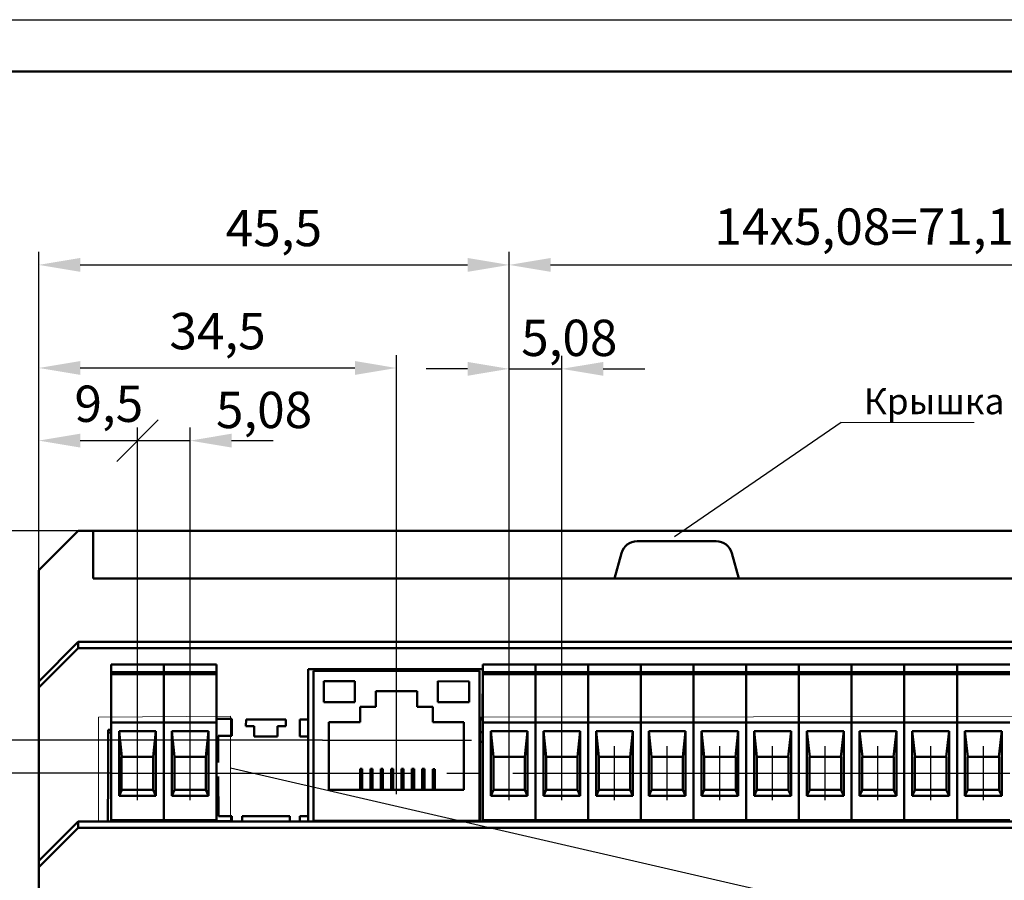
# Model space of a CAD drawing. Units: millimetres. Extents: x -174 to 659, y 0 to 420.
# Drawn here: x -82 to 13, y 337 to 420 of the extents above; entities that cross this region are included whole.
import ezdxf
from ezdxf.lldxf.tags import DXFTag

# ---------------------------------------------------------------- set-up
doc = ezdxf.new("R2010")
doc.units = ezdxf.units.MM
doc.linetypes.add('осевая2', pattern=[28.575, 19.05, -3.175, 3.175, -3.175])
doc.layers.get('0').update_dxf_attribs({"color": 47})
doc.layers.add('axis', color=1, linetype='осевая2')
doc.layers.add('ФОРМАТ', color=7, linetype='Continuous')
for name, color, linetype, lineweight in [('help', 4, 'New Line1', 15), ('main', 5, 'Continuous', 50), ('РАЗМЕРЫ', 7, 'Continuous', 25)]:
    doc.layers.add(name, color=color, linetype=linetype, lineweight=lineweight)
doc.styles.add('GOST', font='GOST.shx', dxfattribs={"width": 0.8, "oblique": 15})
tags = doc.linetypes.add('New Line1', pattern=[0.8, 0.5, -0.3]).pattern_tags.tags
tags[6:7] = [DXFTag(74, 4), DXFTag(75, 0), DXFTag(340, '0'), DXFTag(46, 1.0), DXFTag(50, 0.0), DXFTag(44, 0.0), DXFTag(45, 0.0)]
tags[4:5] = [DXFTag(74, 4), DXFTag(75, 0), DXFTag(340, '0'), DXFTag(46, 1.0), DXFTag(50, 0.0), DXFTag(44, 0.0), DXFTag(45, 0.0)]
doc.dimstyles.new('GOST', dxfattribs={"dimscale": 0, "dimtxt": 3.5, "dimasz": 4, "dimexe": 1.25, "dimexo": 0, "dimgap": 1, "dimtad": 1, "dimrnd": 0.5, "dimtxsty": 'GOST', "dimcen": 1, "dimclrd": 256, "dimclre": 256, "dimadec": 0, "dimazin": 2, "dimtfac": 1, "dimtdec": 4, "dimtmove": 0, "dimatfit": 1, "dimfxl": 1, "dimtolj": 1, "dimtzin": 0, "dimlwd": -1, "dimarcsym": 0})

# ---------------------------------------------------------------- blocks, each defined once
blk = doc.blocks.new('*D317')
at = {"layer": 'Defpoints', "color": 0}
for p in [(-115.6, 370.736), (38.854, 370.736), (42.654, 312.736)]:
    blk.add_point(p, dxfattribs=at)
at = {"layer": 'РАЗМЕРЫ', "lineweight": -2}
for p, q in [((38.854, 370.736), (-116.85, 370.736)), ((42.654, 312.736), (-116.85, 312.736))]:
    blk.add_line(p, q, dxfattribs=at)
at = {"layer": 'РАЗМЕРЫ'}
blk.add_line((-115.6, 316.736), (-115.6, 366.736), dxfattribs=at)
for points in [[(-114.933, 366.736), (-116.266, 366.736), (-115.6, 370.736)], [(-116.266, 316.736), (-114.933, 316.736), (-115.6, 312.736)]]:
    blk.add_solid(points, dxfattribs=at)
at = {"layer": 'РАЗМЕРЫ', "color": 0, "ltscale": 0.4, "insert": (-118.422, 341.736), "char_height": 3.5, "attachment_point": 5, "rotation": 90, "style": 'GOST'}
blk.add_mtext('58', dxfattribs=at)
blk = doc.blocks.new('*D319')
at = {"layer": 'Defpoints', "color": 0}
for p in [(-73.37, 347.376), (-95.261, 312.736), (-80.346, 312.736)]:
    blk.add_point(p, dxfattribs=at)
at = {"layer": 'РАЗМЕРЫ', "lineweight": -2}
for p, q in [((-73.37, 347.376), (-96.511, 347.376)), ((-80.346, 312.736), (-96.511, 312.736))]:
    blk.add_line(p, q, dxfattribs=at)
at = {"layer": 'РАЗМЕРЫ'}
blk.add_line((-95.261, 343.376), (-95.261, 316.736), dxfattribs=at)
for points in [[(-94.595, 343.376), (-95.928, 343.376), (-95.261, 347.376)], [(-95.928, 316.736), (-94.595, 316.736), (-95.261, 312.736)]]:
    blk.add_solid(points, dxfattribs=at)
at = {"layer": 'РАЗМЕРЫ', "color": 0, "ltscale": 0.4, "insert": (-98.361, 330.056), "char_height": 3.5, "attachment_point": 5, "rotation": 90, "style": 'GOST'}
blk.add_mtext('34,5', dxfattribs=at)
blk = doc.blocks.new('*D320')
at = {"layer": 'Defpoints', "color": 0}
for p in [(-52.98, 350.568), (-104.253, 312.736), (-80.346, 312.736)]:
    blk.add_point(p, dxfattribs=at)
at = {"layer": 'РАЗМЕРЫ', "lineweight": -2}
for p, q in [((-52.98, 350.568), (-105.503, 350.568)), ((-80.346, 312.736), (-105.503, 312.736))]:
    blk.add_line(p, q, dxfattribs=at)
at = {"layer": 'РАЗМЕРЫ'}
blk.add_line((-104.253, 346.568), (-104.253, 316.736), dxfattribs=at)
for points in [[(-103.586, 346.568), (-104.92, 346.568), (-104.253, 350.568)], [(-104.92, 316.736), (-103.586, 316.736), (-104.253, 312.736)]]:
    blk.add_solid(points, dxfattribs=at)
at = {"layer": 'РАЗМЕРЫ', "color": 0, "ltscale": 0.4, "insert": (-107.076, 331.652), "char_height": 3.5, "attachment_point": 5, "rotation": 90, "style": 'GOST'}
blk.add_mtext('38', dxfattribs=at)
blk = doc.blocks.new('_Oblique')
at = {"color": 0, "linetype": 'ByBlock', "lineweight": -2}
blk.add_line((-0.5, -0.5), (0.5, 0.5), dxfattribs=at)
blk = doc.blocks.new('*D321')
at = {"layer": 'Defpoints', "color": 0}
for p in [(-70.83, 379.435), (-80.346, 366.936), (-70.83, 349.976)]:
    blk.add_point(p, dxfattribs=at)
at = {"layer": 'РАЗМЕРЫ', "lineweight": -2}
for p, q in [((-80.346, 366.936), (-80.346, 380.685)), ((-70.83, 349.976), (-70.83, 380.685))]:
    blk.add_line(p, q, dxfattribs=at)
at = {"layer": 'РАЗМЕРЫ'}
blk.add_line((-76.346, 379.435), (-70.83, 379.435), dxfattribs=at)
blk.add_solid([(-76.346, 380.102), (-76.346, 378.769), (-80.346, 379.435)], dxfattribs=at)
at = {"layer": 'РАЗМЕРЫ', "xscale": 4, "yscale": 4, "zscale": 4}
blk.add_blockref('_Oblique', (-70.83, 379.435), dxfattribs=at)
at = {"layer": 'РАЗМЕРЫ', "color": 0, "ltscale": 0.4, "insert": (-73.588, 382.535), "char_height": 3.5, "attachment_point": 5, "style": 'GOST'}
blk.add_mtext('9,5', dxfattribs=at)
blk = doc.blocks.new('*D322')
at = {"layer": 'Defpoints', "color": 0}
for p in [(-45.865, 386.435), (-80.346, 366.936), (-45.865, 355.786)]:
    blk.add_point(p, dxfattribs=at)
at = {"layer": 'РАЗМЕРЫ', "lineweight": -2}
for p, q in [((-80.346, 366.936), (-80.346, 387.685)), ((-45.865, 355.786), (-45.865, 387.685))]:
    blk.add_line(p, q, dxfattribs=at)
at = {"layer": 'РАЗМЕРЫ'}
blk.add_line((-76.346, 386.435), (-49.865, 386.435), dxfattribs=at)
for points in [[(-76.346, 387.102), (-76.346, 385.769), (-80.346, 386.435)], [(-49.865, 385.769), (-49.865, 387.102), (-45.865, 386.435)]]:
    blk.add_solid(points, dxfattribs=at)
at = {"layer": 'РАЗМЕРЫ', "color": 0, "ltscale": 0.4, "insert": (-63.106, 389.535), "char_height": 3.5, "attachment_point": 5, "style": 'GOST'}
blk.add_mtext('34,5', dxfattribs=at)
blk = doc.blocks.new('*D323')
at = {"layer": 'Defpoints', "color": 0}
for p in [(-65.75, 379.435), (-70.83, 349.976), (-65.75, 349.976)]:
    blk.add_point(p, dxfattribs=at)
at = {"layer": 'РАЗМЕРЫ', "lineweight": -2}
for p, q in [((-70.83, 349.976), (-70.83, 380.685)), ((-65.75, 349.976), (-65.75, 380.685))]:
    blk.add_line(p, q, dxfattribs=at)
at = {"layer": 'РАЗМЕРЫ'}
for p, q in [((-70.83, 379.435), (-65.75, 379.435)), ((-61.75, 379.435), (-57.75, 379.435))]:
    blk.add_line(p, q, dxfattribs=at)
blk.add_solid([(-61.75, 380.102), (-61.75, 378.769), (-65.75, 379.435)], dxfattribs=at)
at = {"layer": 'РАЗМЕРЫ', "xscale": 4, "yscale": 4, "zscale": 4}
blk.add_blockref('_Oblique', (-70.83, 379.435), dxfattribs=at)
at = {"layer": 'РАЗМЕРЫ', "color": 0, "ltscale": 0.4, "insert": (-58.622, 382.393), "char_height": 3.5, "attachment_point": 5, "style": 'GOST'}
blk.add_mtext('\\A1;5,08', dxfattribs=at)
blk = doc.blocks.new('*D324')
at = {"layer": 'Defpoints', "color": 0}
for p in [(-34.994, 396.368), (-80.346, 366.936), (-34.994, 349.976)]:
    blk.add_point(p, dxfattribs=at)
at = {"layer": 'РАЗМЕРЫ', "lineweight": -2}
for p, q in [((-80.346, 366.936), (-80.346, 397.618)), ((-34.994, 349.976), (-34.994, 397.618))]:
    blk.add_line(p, q, dxfattribs=at)
at = {"layer": 'РАЗМЕРЫ'}
blk.add_line((-76.346, 396.368), (-38.994, 396.368), dxfattribs=at)
for points in [[(-76.346, 397.035), (-76.346, 395.701), (-80.346, 396.368)], [(-38.994, 395.701), (-38.994, 397.035), (-34.994, 396.368)]]:
    blk.add_solid(points, dxfattribs=at)
at = {"layer": 'РАЗМЕРЫ', "color": 0, "ltscale": 0.4, "insert": (-57.67, 399.468), "char_height": 3.5, "attachment_point": 5, "style": 'GOST'}
blk.add_mtext('45,5', dxfattribs=at)
blk = doc.blocks.new('*D325')
at = {"layer": 'Defpoints', "color": 0}
for p in [(36.126, 396.368), (-34.994, 349.976), (36.126, 349.976)]:
    blk.add_point(p, dxfattribs=at)
at = {"layer": 'РАЗМЕРЫ', "lineweight": -2}
for p, q in [((-34.994, 349.976), (-34.994, 397.618)), ((36.126, 349.976), (36.126, 397.618))]:
    blk.add_line(p, q, dxfattribs=at)
at = {"layer": 'РАЗМЕРЫ'}
blk.add_line((-30.994, 396.368), (32.126, 396.368), dxfattribs=at)
for points in [[(-30.994, 397.035), (-30.994, 395.701), (-34.994, 396.368)], [(32.126, 395.701), (32.126, 397.035), (36.126, 396.368)]]:
    blk.add_solid(points, dxfattribs=at)
at = {"layer": 'РАЗМЕРЫ', "color": 0, "ltscale": 0.4, "insert": (0.566, 399.604), "char_height": 3.5, "attachment_point": 5, "style": 'GOST'}
blk.add_mtext('14х5,08=71,12', dxfattribs=at)
blk = doc.blocks.new('*D326')
at = {"layer": 'Defpoints', "color": 0}
for p in [(-29.914, 386.353), (-34.994, 349.976), (-29.914, 349.976)]:
    blk.add_point(p, dxfattribs=at)
at = {"layer": 'РАЗМЕРЫ', "lineweight": -2}
for p, q in [((-34.994, 349.976), (-34.994, 387.603)), ((-29.914, 349.976), (-29.914, 387.603))]:
    blk.add_line(p, q, dxfattribs=at)
at = {"layer": 'РАЗМЕРЫ'}
for p, q in [((-38.994, 386.353), (-42.994, 386.353)), ((-34.994, 386.353), (-29.914, 386.353)), ((-25.914, 386.353), (-21.914, 386.353))]:
    blk.add_line(p, q, dxfattribs=at)
for points in [[(-38.994, 385.686), (-38.994, 387.019), (-34.994, 386.353)], [(-25.914, 387.019), (-25.914, 385.686), (-29.914, 386.353)]]:
    blk.add_solid(points, dxfattribs=at)
at = {"layer": 'РАЗМЕРЫ', "color": 0, "ltscale": 0.4, "insert": (-29.194, 389.337), "char_height": 3.5, "attachment_point": 5, "style": 'GOST'}
blk.add_mtext('\\A1;5,08', dxfattribs=at)

msp = doc.modelspace()

# ---------------------------------------------------------------- linework, layer by layer
at = {"layer": 'axis', "ltscale": 5}
for p, q in [((-45.865, 345.35), (-45.865, 355.786)), ((-70.83, 344.776), (-70.83, 349.976)), ((-65.75, 344.776), (-65.75, 349.976)), ((-34.994, 344.776), (-34.994, 349.976)), ((-29.914, 344.776), (-29.914, 349.976)), ((-24.834, 344.776), (-24.834, 349.976)), ((-19.754, 344.776), (-19.754, 349.976)), ((-14.674, 344.776), (-14.674, 349.976)), ((-9.594, 344.776), (-9.594, 349.976)), ((-4.514, 344.776), (-4.514, 349.976)), ((0.566, 344.776), (0.566, 349.976)), ((5.646, 344.776), (5.646, 349.976)), ((10.726, 344.776), (10.726, 349.976))]:
    msp.add_line(p, q, dxfattribs=at)
at = {"layer": 'axis'}
for p, q in [((-52.98, 350.568), (-38.609, 350.568)), ((-73.37, 347.376), (-68.29, 347.376)), ((-68.29, 347.376), (-63.21, 347.376)), ((-63.21, 347.376), (-32.454, 347.376)), ((-32.454, 347.376), (-27.374, 347.376)), ((-27.374, 347.376), (-22.294, 347.376)), ((-22.294, 347.376), (-17.214, 347.376)), ((-17.214, 347.376), (-12.134, 347.376)), ((-12.134, 347.376), (-7.054, 347.376)), ((-7.054, 347.376), (-1.974, 347.376)), ((-1.974, 347.376), (3.106, 347.376)), ((3.106, 347.376), (8.186, 347.376)), ((8.186, 347.376), (13.266, 347.376))]:
    msp.add_line(p, q, dxfattribs=at)
at = {"layer": 'help', "linetype": 'ByBlock', "lineweight": 25}
msp.add_line((-2.972, 381.17), (-19.059, 370.172), dxfattribs=at)
at = {"layer": 'help', "linetype": 'ByBlock', "ltscale": 2}
msp.add_line((-2.972, 381.17), (9.844, 381.17), dxfattribs=at)
at = {"layer": 'help', "linetype": 'New Line1', "ltscale": 5}
for p, q in [((-61.861, 352.876), (-74.57, 352.776)), ((-74.57, 342.776), (-74.57, 352.776)), ((-61.861, 342.876), (-61.861, 352.876)), ((39.926, 352.876), (-37.716, 352.776)), ((-37.716, 342.776), (-37.716, 352.776)), ((-61.861, 342.876), (-74.57, 342.776)), ((-37.716, 342.776), (39.926, 342.876))]:
    msp.add_line(p, q, dxfattribs=at)
at = {"layer": 'help', "linetype": 'ByBlock', "lineweight": 25, "ltscale": 2}
msp.add_line((68.105, 317.948), (-61.861, 347.876), dxfattribs=at)
at = {"layer": 'main'}
for p, q in [((-76.546, 370.736), (-80.346, 366.936)), ((-75.096, 370.736), (-76.546, 370.736)), ((-75.096, 370.736), (-75.096, 366.136)), ((-75.096, 370.736), (37.404, 370.736)), ((-15.026, 369.736), (-22.666, 369.736)), ((-24.162, 368.598), (-24.846, 366.136)), ((-12.846, 366.136), (-13.53, 368.598)), ((-80.346, 356.231), (-80.346, 366.936)), ((-75.096, 366.136), (37.404, 366.136)), ((-75.096, 366.136), (-24.846, 366.136)), ((-12.846, 366.136), (37.404, 366.136)), ((-80.346, 356.231), (-76.546, 360.036)), ((-76.546, 360.036), (-76.546, 359.436)), ((38.854, 360.036), (-76.546, 360.036)), ((-76.546, 359.436), (-80.346, 355.631)), ((38.854, 359.436), (-76.546, 359.436)), ((-68.29, 357.876), (-73.37, 357.876)), ((-73.37, 357.876), (-73.37, 357.685)), ((-68.29, 357.876), (-68.29, 357.685)), ((-63.21, 357.876), (-68.29, 357.876)), ((-63.21, 357.876), (-63.21, 357.126)), ((-32.454, 357.876), (-37.534, 357.876)), ((-37.534, 357.876), (-37.534, 357.685)), ((-32.454, 357.876), (-32.454, 357.685)), ((-27.374, 357.876), (-32.454, 357.876)), ((-22.294, 357.876), (-27.374, 357.876)), ((-27.374, 357.876), (-27.374, 357.685)), ((-22.294, 357.876), (-22.294, 357.685)), ((-17.214, 357.876), (-22.294, 357.876)), ((-12.134, 357.876), (-17.214, 357.876)), ((-17.214, 357.876), (-17.214, 357.685)), ((-7.054, 357.876), (-12.134, 357.876)), ((-12.134, 357.876), (-12.134, 357.685)), ((-7.054, 357.876), (-7.054, 357.685)), ((-1.974, 357.876), (-7.054, 357.876)), ((3.106, 357.876), (-1.974, 357.876)), ((-1.974, 357.876), (-1.974, 357.685)), ((8.186, 357.876), (3.106, 357.876)), ((3.106, 357.876), (3.106, 357.685)), ((8.186, 357.876), (8.186, 357.685)), ((13.266, 357.876), (8.186, 357.876)), ((-73.37, 357.685), (-73.37, 357.126)), ((-68.29, 357.126), (-73.37, 357.126)), ((-73.37, 357.126), (-73.37, 356.929)), ((-68.29, 356.929), (-73.37, 356.929)), ((-73.37, 356.929), (-73.37, 352.276)), ((-68.29, 357.685), (-68.29, 357.126)), ((-68.29, 357.126), (-68.29, 356.929)), ((-63.21, 357.126), (-68.29, 357.126)), ((-68.29, 356.929), (-68.29, 352.276)), ((-63.21, 356.929), (-68.29, 356.929)), ((-63.21, 357.126), (-63.21, 356.929)), ((-63.21, 356.929), (-63.21, 352.276)), ((-54.361, 352.736), (-54.358, 357.398)), ((-54.358, 357.398), (-37.534, 357.398)), ((-54.355, 357.398), (-54.355, 352.736)), ((-53.859, 357.248), (-53.867, 342.798)), ((-37.859, 357.239), (-53.859, 357.248)), ((-37.867, 342.789), (-37.859, 357.239)), ((-37.547, 352.736), (-37.534, 357.398)), ((-37.534, 357.685), (-37.534, 357.126)), ((-32.454, 357.126), (-37.534, 357.126)), ((-37.534, 357.126), (-37.534, 356.929)), ((-32.454, 356.929), (-37.534, 356.929)), ((-37.534, 356.929), (-37.534, 352.276)), ((-32.454, 357.685), (-32.454, 357.126)), ((-32.454, 357.126), (-32.454, 356.929)), ((-27.374, 357.126), (-32.454, 357.126)), ((-32.454, 356.929), (-32.454, 352.276)), ((-27.374, 356.929), (-32.454, 356.929)), ((-27.374, 357.685), (-27.374, 357.126)), ((-22.294, 357.126), (-27.374, 357.126)), ((-27.374, 357.126), (-27.374, 356.929)), ((-22.294, 356.929), (-27.374, 356.929)), ((-27.374, 356.929), (-27.374, 352.276)), ((-22.294, 357.685), (-22.294, 357.126)), ((-22.294, 357.126), (-22.294, 356.929)), ((-17.214, 357.126), (-22.294, 357.126)), ((-22.294, 356.929), (-22.294, 352.276)), ((-17.214, 356.929), (-22.294, 356.929)), ((-17.214, 357.685), (-17.214, 357.126)), ((-12.134, 357.126), (-17.214, 357.126)), ((-17.214, 357.126), (-17.214, 356.929)), ((-12.134, 356.929), (-17.214, 356.929)), ((-17.214, 356.929), (-17.214, 352.276)), ((-12.134, 357.685), (-12.134, 357.126)), ((-7.054, 357.126), (-12.134, 357.126)), ((-12.134, 357.126), (-12.134, 356.929)), ((-7.054, 356.929), (-12.134, 356.929)), ((-12.134, 356.929), (-12.134, 352.276)), ((-7.054, 357.685), (-7.054, 357.126)), ((-7.054, 357.126), (-7.054, 356.929)), ((-1.974, 357.126), (-7.054, 357.126)), ((-7.054, 356.929), (-7.054, 352.276)), ((-1.974, 356.929), (-7.054, 356.929)), ((-1.974, 357.685), (-1.974, 357.126)), ((3.106, 357.126), (-1.974, 357.126)), ((-1.974, 357.126), (-1.974, 356.929)), ((3.106, 356.929), (-1.974, 356.929)), ((-1.974, 356.929), (-1.974, 352.276)), ((3.106, 357.685), (3.106, 357.126)), ((8.186, 357.126), (3.106, 357.126)), ((3.106, 357.126), (3.106, 356.929)), ((8.186, 356.929), (3.106, 356.929)), ((3.106, 356.929), (3.106, 352.276)), ((8.186, 357.685), (8.186, 357.126)), ((8.186, 357.126), (8.186, 356.929)), ((13.266, 357.126), (8.186, 357.126)), ((8.186, 356.929), (8.186, 352.276)), ((13.266, 356.929), (8.186, 356.929)), ((-80.346, 355.631), (-80.346, 356.231)), ((-52.859, 356.247), (-52.86, 354.247)), ((-49.859, 356.245), (-52.859, 356.247)), ((-49.86, 354.245), (-49.859, 356.245)), ((-41.859, 356.241), (-41.86, 354.241)), ((-38.859, 356.239), (-41.859, 356.241)), ((-38.86, 354.239), (-38.859, 356.239)), ((-80.346, 338.93), (-80.346, 355.631)), ((-43.86, 355.292), (-47.86, 355.294)), ((-47.86, 355.294), (-47.86, 353.794)), ((-43.86, 353.792), (-43.86, 355.292)), ((-52.86, 354.247), (-49.86, 354.245)), ((-41.86, 354.241), (-38.86, 354.239)), ((-49.36, 353.795), (-49.361, 352.295)), ((-47.86, 353.794), (-49.36, 353.795)), ((-42.36, 353.791), (-43.86, 353.792)), ((-42.361, 352.291), (-42.36, 353.791)), ((-68.29, 352.276), (-73.37, 352.276)), ((-73.37, 352.276), (-73.37, 352.076)), ((-68.29, 352.276), (-68.29, 352.076)), ((-63.21, 352.276), (-68.29, 352.276)), ((-61.721, 352.61), (-63.21, 352.61)), ((-63.21, 352.276), (-63.21, 342.876)), ((-61.729, 350.977), (-61.728, 352.61)), ((-60.363, 351.919), (-60.362, 352.552)), ((-56.53, 352.552), (-60.362, 352.552)), ((-56.53, 351.919), (-56.53, 352.552)), ((-55.163, 350.918), (-55.162, 352.552)), ((-54.355, 352.552), (-55.162, 352.552)), ((-54.361, 352.736), (-54.355, 352.736)), ((-54.355, 352.736), (-54.355, 352.552)), ((-54.355, 352.552), (-54.355, 348.417)), ((-52.361, 352.297), (-52.365, 345.797)), ((-49.361, 352.295), (-52.361, 352.297)), ((-39.361, 352.29), (-42.361, 352.291)), ((-39.365, 345.79), (-39.361, 352.29)), ((-37.861, 352.552), (-37.547, 352.552)), ((-37.547, 352.552), (-37.547, 352.736)), ((-37.534, 352.736), (-37.547, 352.736)), ((-37.547, 352.552), (-37.534, 352.552)), ((-32.454, 352.276), (-37.534, 352.276)), ((-37.534, 352.276), (-37.534, 352.076)), ((-32.454, 352.276), (-32.454, 352.076)), ((-27.374, 352.276), (-32.454, 352.276)), ((-22.294, 352.276), (-27.374, 352.276)), ((-27.374, 352.276), (-27.374, 352.076)), ((-22.294, 352.276), (-22.294, 352.076)), ((-17.214, 352.276), (-22.294, 352.276)), ((-12.134, 352.276), (-17.214, 352.276)), ((-17.214, 352.276), (-17.214, 352.076)), ((-7.054, 352.276), (-12.134, 352.276)), ((-12.134, 352.276), (-12.134, 352.076)), ((-7.054, 352.276), (-7.054, 352.076)), ((-1.974, 352.276), (-7.054, 352.276)), ((3.106, 352.276), (-1.974, 352.276)), ((-1.974, 352.276), (-1.974, 352.076)), ((8.186, 352.276), (3.106, 352.276)), ((3.106, 352.276), (3.106, 352.076)), ((8.186, 352.276), (8.186, 352.076)), ((13.266, 352.276), (8.186, 352.276)), ((-73.666, 347.056), (-73.665, 351.56)), ((-73.37, 351.559), (-73.665, 351.56)), ((-73.37, 351.303), (-73.663, 351.303)), ((-73.37, 352.076), (-73.37, 342.876)), ((-72.605, 351.425), (-72.605, 345.219)), ((-72.605, 351.425), (-72.335, 348.976)), ((-69.055, 351.425), (-72.605, 351.425)), ((-69.324, 348.976), (-69.055, 351.425)), ((-69.055, 345.219), (-69.055, 351.425)), ((-68.29, 352.076), (-68.29, 342.876)), ((-67.525, 351.425), (-67.255, 348.976)), ((-63.975, 351.425), (-67.525, 351.425)), ((-67.525, 351.425), (-67.525, 345.219)), ((-64.244, 348.976), (-63.975, 351.425)), ((-63.975, 345.219), (-63.975, 351.425)), ((-59.563, 351.919), (-60.363, 351.919)), ((-59.563, 350.918), (-59.563, 351.919)), ((-57.329, 350.918), (-57.33, 351.919)), ((-57.33, 351.919), (-56.53, 351.919)), ((-37.862, 351.336), (-37.534, 351.336)), ((-37.534, 352.076), (-37.534, 342.876)), ((-33.219, 351.425), (-36.769, 351.425)), ((-36.769, 351.425), (-36.769, 345.219)), ((-36.769, 351.425), (-36.499, 348.976)), ((-33.489, 348.976), (-33.219, 351.425)), ((-33.219, 345.219), (-33.219, 351.425)), ((-32.454, 352.076), (-32.454, 342.876)), ((-28.139, 351.425), (-31.689, 351.425)), ((-31.689, 351.425), (-31.689, 345.219)), ((-31.689, 351.425), (-31.419, 348.976)), ((-28.409, 348.976), (-28.139, 351.425)), ((-28.139, 345.219), (-28.139, 351.425)), ((-27.374, 352.076), (-27.374, 342.876)), ((-26.609, 351.425), (-26.339, 348.976)), ((-23.059, 351.425), (-26.609, 351.425)), ((-26.609, 351.425), (-26.609, 345.219)), ((-23.329, 348.976), (-23.059, 351.425)), ((-23.059, 345.219), (-23.059, 351.425)), ((-22.294, 352.076), (-22.294, 342.876)), ((-21.529, 351.425), (-21.529, 345.219)), ((-21.529, 351.425), (-21.259, 348.976)), ((-17.979, 351.425), (-21.529, 351.425)), ((-18.249, 348.976), (-17.979, 351.425)), ((-17.979, 345.219), (-17.979, 351.425)), ((-17.214, 352.076), (-17.214, 342.876)), ((-16.449, 351.425), (-16.449, 345.219)), ((-16.449, 351.425), (-16.179, 348.976)), ((-12.899, 351.425), (-16.449, 351.425)), ((-13.169, 348.976), (-12.899, 351.425)), ((-12.899, 345.219), (-12.899, 351.425)), ((-12.134, 352.076), (-12.134, 342.876)), ((-7.819, 351.425), (-11.369, 351.425)), ((-11.369, 351.425), (-11.369, 345.219)), ((-11.369, 351.425), (-11.099, 348.976)), ((-8.089, 348.976), (-7.819, 351.425)), ((-7.819, 345.219), (-7.819, 351.425)), ((-7.054, 352.076), (-7.054, 342.876)), ((-2.739, 351.425), (-6.289, 351.425)), ((-6.289, 351.425), (-6.289, 345.219)), ((-6.289, 351.425), (-6.019, 348.976)), ((-3.009, 348.976), (-2.739, 351.425)), ((-2.739, 345.219), (-2.739, 351.425)), ((-1.974, 352.076), (-1.974, 342.876)), ((-1.209, 351.425), (-0.939, 348.976)), ((2.341, 351.425), (-1.209, 351.425)), ((-1.209, 351.425), (-1.209, 345.219)), ((2.071, 348.976), (2.341, 351.425)), ((2.341, 345.219), (2.341, 351.425)), ((3.106, 352.076), (3.106, 342.876)), ((3.871, 351.425), (3.871, 345.219)), ((3.871, 351.425), (4.141, 348.976)), ((7.421, 351.425), (3.871, 351.425)), ((7.151, 348.976), (7.421, 351.425)), ((7.421, 345.219), (7.421, 351.425)), ((8.186, 352.076), (8.186, 342.876)), ((12.501, 351.425), (8.951, 351.425)), ((8.951, 351.425), (8.951, 345.219)), ((8.951, 351.425), (9.221, 348.976)), ((12.231, 348.976), (12.501, 351.425)), ((12.501, 345.219), (12.501, 351.425)), ((-63.034, 350.977), (-61.729, 350.977)), ((-63.033, 348.417), (-63.034, 350.977)), ((-62.529, 350.977), (-61.729, 350.977)), ((-57.329, 350.918), (-59.563, 350.918)), ((-55.163, 350.918), (-54.363, 350.918)), ((-54.363, 350.918), (-54.365, 348.417)), ((-37.862, 350.406), (-37.534, 350.406)), ((-72.35, 345.776), (-72.35, 348.976)), ((-72.35, 348.976), (-72.335, 348.976)), ((-69.324, 348.976), (-72.335, 348.976)), ((-69.324, 348.976), (-69.31, 348.976)), ((-69.31, 348.976), (-69.31, 345.776)), ((-67.27, 345.776), (-67.27, 348.976)), ((-67.27, 348.976), (-67.255, 348.976)), ((-64.244, 348.976), (-67.255, 348.976)), ((-64.244, 348.976), (-64.23, 348.976)), ((-64.23, 348.976), (-64.23, 345.776)), ((-54.365, 348.417), (-54.355, 348.417)), ((-54.355, 348.417), (-54.355, 347.056)), ((-36.514, 345.776), (-36.514, 348.976)), ((-36.514, 348.976), (-36.499, 348.976)), ((-33.489, 348.976), (-36.499, 348.976)), ((-33.489, 348.976), (-33.474, 348.976)), ((-33.474, 348.976), (-33.474, 345.776)), ((-31.434, 345.776), (-31.434, 348.976)), ((-31.434, 348.976), (-31.419, 348.976)), ((-28.409, 348.976), (-31.419, 348.976)), ((-28.409, 348.976), (-28.394, 348.976)), ((-28.394, 348.976), (-28.394, 345.776)), ((-26.354, 345.776), (-26.354, 348.976)), ((-26.354, 348.976), (-26.339, 348.976)), ((-23.329, 348.976), (-26.339, 348.976)), ((-23.329, 348.976), (-23.314, 348.976)), ((-23.314, 348.976), (-23.314, 345.776)), ((-21.274, 345.776), (-21.274, 348.976)), ((-21.274, 348.976), (-21.259, 348.976)), ((-18.249, 348.976), (-21.259, 348.976)), ((-18.249, 348.976), (-18.234, 348.976)), ((-18.234, 348.976), (-18.234, 345.776)), ((-16.194, 345.776), (-16.194, 348.976)), ((-16.194, 348.976), (-16.179, 348.976)), ((-13.169, 348.976), (-16.179, 348.976)), ((-13.169, 348.976), (-13.154, 348.976)), ((-13.154, 348.976), (-13.154, 345.776)), ((-11.114, 345.776), (-11.114, 348.976)), ((-11.114, 348.976), (-11.099, 348.976)), ((-8.089, 348.976), (-11.099, 348.976)), ((-8.089, 348.976), (-8.074, 348.976)), ((-8.074, 348.976), (-8.074, 345.776)), ((-6.034, 345.776), (-6.034, 348.976)), ((-6.034, 348.976), (-6.019, 348.976)), ((-3.009, 348.976), (-6.019, 348.976)), ((-3.009, 348.976), (-2.994, 348.976)), ((-2.994, 348.976), (-2.994, 345.776)), ((-0.954, 345.776), (-0.954, 348.976)), ((-0.954, 348.976), (-0.939, 348.976)), ((2.071, 348.976), (-0.939, 348.976)), ((2.071, 348.976), (2.086, 348.976)), ((2.086, 348.976), (2.086, 345.776)), ((4.126, 345.776), (4.126, 348.976)), ((4.126, 348.976), (4.141, 348.976)), ((7.151, 348.976), (4.141, 348.976)), ((7.151, 348.976), (7.166, 348.976)), ((7.166, 348.976), (7.166, 345.776)), ((9.206, 345.776), (9.206, 348.976)), ((9.206, 348.976), (9.221, 348.976)), ((12.231, 348.976), (9.221, 348.976)), ((12.231, 348.976), (12.246, 348.976)), ((12.246, 348.976), (12.246, 345.776)), ((-49.365, 345.795), (-49.364, 347.795)), ((-49.164, 347.795), (-49.364, 347.795)), ((-49.164, 347.795), (-49.165, 345.795)), ((-48.365, 345.795), (-48.364, 347.795)), ((-48.164, 347.795), (-48.364, 347.795)), ((-48.164, 347.795), (-48.165, 345.795)), ((-47.365, 345.794), (-47.364, 347.794)), ((-47.164, 347.794), (-47.364, 347.794)), ((-47.164, 347.794), (-47.165, 345.794)), ((-46.365, 345.794), (-46.364, 347.794)), ((-46.164, 347.793), (-46.364, 347.794)), ((-46.164, 347.793), (-46.165, 345.793)), ((-45.365, 345.793), (-45.364, 347.793)), ((-45.164, 347.793), (-45.364, 347.793)), ((-45.164, 347.793), (-45.165, 345.793)), ((-44.365, 345.792), (-44.364, 347.792)), ((-44.164, 347.792), (-44.364, 347.792)), ((-44.164, 347.792), (-44.165, 345.792)), ((-43.365, 345.792), (-43.364, 347.792)), ((-43.164, 347.792), (-43.364, 347.792)), ((-43.164, 347.792), (-43.165, 345.792)), ((-42.365, 345.791), (-42.364, 347.791)), ((-42.164, 347.791), (-42.364, 347.791)), ((-42.164, 347.791), (-42.165, 345.791)), ((-73.666, 347.056), (-73.67, 342.736)), ((-63.032, 347.056), (-63.029, 343.236)), ((-54.369, 343.236), (-54.366, 347.056)), ((-54.355, 347.056), (-54.366, 347.056)), ((-54.355, 347.056), (-54.355, 342.736)), ((-72.335, 345.776), (-72.605, 345.219)), ((-72.335, 345.776), (-72.35, 345.776)), ((-72.335, 345.776), (-69.324, 345.776)), ((-69.055, 345.219), (-69.324, 345.776)), ((-69.31, 345.776), (-69.324, 345.776)), ((-67.255, 345.776), (-67.525, 345.219)), ((-67.255, 345.776), (-67.27, 345.776)), ((-67.255, 345.776), (-64.244, 345.776)), ((-63.975, 345.219), (-64.244, 345.776)), ((-64.23, 345.776), (-64.244, 345.776)), ((-52.365, 345.797), (-39.365, 345.79)), ((-36.499, 345.776), (-36.769, 345.219)), ((-36.499, 345.776), (-36.514, 345.776)), ((-36.499, 345.776), (-33.489, 345.776)), ((-33.219, 345.219), (-33.489, 345.776)), ((-33.474, 345.776), (-33.489, 345.776)), ((-31.419, 345.776), (-31.689, 345.219)), ((-31.419, 345.776), (-31.434, 345.776)), ((-31.419, 345.776), (-28.409, 345.776)), ((-28.139, 345.219), (-28.409, 345.776)), ((-28.394, 345.776), (-28.409, 345.776)), ((-26.339, 345.776), (-26.609, 345.219)), ((-26.339, 345.776), (-26.354, 345.776)), ((-26.339, 345.776), (-23.329, 345.776)), ((-23.059, 345.219), (-23.329, 345.776)), ((-23.314, 345.776), (-23.329, 345.776)), ((-21.259, 345.776), (-21.529, 345.219)), ((-21.259, 345.776), (-21.274, 345.776)), ((-21.259, 345.776), (-18.249, 345.776)), ((-17.979, 345.219), (-18.249, 345.776)), ((-18.234, 345.776), (-18.249, 345.776)), ((-16.179, 345.776), (-16.449, 345.219)), ((-16.179, 345.776), (-16.194, 345.776)), ((-16.179, 345.776), (-13.169, 345.776)), ((-12.899, 345.219), (-13.169, 345.776)), ((-13.154, 345.776), (-13.169, 345.776)), ((-11.099, 345.776), (-11.369, 345.219)), ((-11.099, 345.776), (-11.114, 345.776)), ((-11.099, 345.776), (-8.089, 345.776)), ((-7.819, 345.219), (-8.089, 345.776)), ((-8.074, 345.776), (-8.089, 345.776)), ((-6.019, 345.776), (-6.289, 345.219)), ((-6.019, 345.776), (-6.034, 345.776)), ((-6.019, 345.776), (-3.009, 345.776)), ((-2.739, 345.219), (-3.009, 345.776)), ((-2.994, 345.776), (-3.009, 345.776)), ((-0.939, 345.776), (-1.209, 345.219)), ((-0.939, 345.776), (-0.954, 345.776)), ((-0.939, 345.776), (2.071, 345.776)), ((2.341, 345.219), (2.071, 345.776)), ((2.086, 345.776), (2.071, 345.776)), ((4.141, 345.776), (3.871, 345.219)), ((4.141, 345.776), (4.126, 345.776)), ((4.141, 345.776), (7.151, 345.776)), ((7.421, 345.219), (7.151, 345.776)), ((7.166, 345.776), (7.151, 345.776)), ((9.221, 345.776), (8.951, 345.219)), ((9.221, 345.776), (9.206, 345.776)), ((9.221, 345.776), (12.231, 345.776)), ((12.501, 345.219), (12.231, 345.776)), ((12.246, 345.776), (12.231, 345.776)), ((-72.605, 345.219), (-69.055, 345.219)), ((-67.525, 345.219), (-63.975, 345.219)), ((-36.769, 345.219), (-33.219, 345.219)), ((-31.689, 345.219), (-28.139, 345.219)), ((-26.609, 345.219), (-23.059, 345.219)), ((-21.529, 345.219), (-17.979, 345.219)), ((-16.449, 345.219), (-12.899, 345.219)), ((-11.369, 345.219), (-7.819, 345.219)), ((-6.289, 345.219), (-2.739, 345.219)), ((-1.209, 345.219), (2.341, 345.219)), ((3.871, 345.219), (7.421, 345.219)), ((8.951, 345.219), (12.501, 345.219)), ((-80.346, 338.93), (-76.546, 342.736)), ((-76.546, 342.736), (-76.546, 342.136)), ((-73.67, 342.736), (-76.546, 342.736)), ((-73.67, 342.736), (-61.723, 342.736)), ((-68.29, 342.876), (-73.37, 342.876)), ((-73.37, 342.876), (-73.37, 342.736)), ((-63.21, 342.876), (-68.29, 342.876)), ((-68.29, 342.876), (-68.29, 342.736)), ((-63.21, 342.876), (-63.21, 342.736)), ((-61.725, 343.236), (-63.029, 343.236)), ((-61.725, 343.236), (-61.723, 342.736)), ((-60.746, 342.736), (-61.723, 342.736)), ((-60.746, 343.236), (-56.142, 343.236)), ((-60.746, 342.736), (-60.746, 343.236)), ((-60.746, 342.736), (-56.144, 342.736)), ((-56.144, 342.736), (-56.142, 343.236)), ((-55.167, 342.736), (-56.144, 342.736)), ((-55.167, 342.736), (-55.165, 343.236)), ((38.854, 342.736), (-55.167, 342.736)), ((-55.165, 343.236), (-54.369, 343.236)), ((-53.867, 342.798), (-37.867, 342.789)), ((-48.236, 342.736), (-48.236, 342.795)), ((-47.67, 342.736), (-47.67, 342.794)), ((-42.59, 342.736), (-42.59, 342.791)), ((-32.454, 342.876), (-37.534, 342.876)), ((-37.534, 342.876), (-37.534, 342.736)), ((-32.454, 342.736), (-37.534, 342.736)), ((-27.374, 342.876), (-32.454, 342.876)), ((-32.454, 342.876), (-32.454, 342.736)), ((-27.374, 342.736), (-32.454, 342.736)), ((-22.294, 342.876), (-27.374, 342.876)), ((-27.374, 342.876), (-27.374, 342.736)), ((-22.294, 342.736), (-27.374, 342.736)), ((-17.214, 342.876), (-22.294, 342.876)), ((-22.294, 342.876), (-22.294, 342.736)), ((-17.214, 342.736), (-22.294, 342.736)), ((-12.134, 342.876), (-17.214, 342.876)), ((-17.214, 342.876), (-17.214, 342.736)), ((-12.134, 342.736), (-17.214, 342.736)), ((-7.054, 342.876), (-12.134, 342.876)), ((-12.134, 342.876), (-12.134, 342.736)), ((-7.054, 342.736), (-12.134, 342.736)), ((-1.974, 342.876), (-7.054, 342.876)), ((-7.054, 342.876), (-7.054, 342.736)), ((-1.974, 342.736), (-7.054, 342.736)), ((3.106, 342.876), (-1.974, 342.876)), ((-1.974, 342.876), (-1.974, 342.736)), ((3.106, 342.736), (-1.974, 342.736)), ((8.186, 342.876), (3.106, 342.876)), ((3.106, 342.876), (3.106, 342.736)), ((8.186, 342.736), (3.106, 342.736)), ((13.266, 342.876), (8.186, 342.876)), ((8.186, 342.876), (8.186, 342.736)), ((13.266, 342.736), (8.186, 342.736)), ((-76.546, 342.136), (-80.346, 338.33)), ((38.854, 342.136), (-76.546, 342.136)), ((-80.346, 338.33), (-80.346, 338.93)), ((-80.346, 317.636), (-80.346, 338.33))]:
    msp.add_line(p, q, dxfattribs=at)
for centre, start, end in [((-22.666, 368.183), 90, 164.47589), ((-15.026, 368.183), 15.52411, 90)]:
    msp.add_arc(centre, 1.553, start, end, dxfattribs=at)
at = {"layer": 'ФОРМАТ'}
msp.add_line((-174.016, 419.997), (419.984, 419.997), dxfattribs=at)
at = {"layer": 'ФОРМАТ', "lineweight": 50}
msp.add_line((414.984, 414.997), (-154.016, 414.997), dxfattribs=at)

# ---------------------------------------------------------------- texts
at = {"layer": 'help', "linetype": 'ByBlock', "insert": (-0.801, 384.478), "char_height": 2.5, "width": 21.71575, "attachment_point": 1, "style": 'GOST'}
msp.add_mtext('Крышка ', dxfattribs=at)

# ---------------------------------------------------------------- dimensions: what is measured, and where the dimension line sits
at = {"layer": 'РАЗМЕРЫ'}
for base, p2, override, picture, middle in [((-34.994, 396.368), (-34.994, 349.976), {"dimscale": 1, "dimtxt": 3.5, "dimlfac": 1, "dimtxsty": 'GOST', "dimsah": 1, "dimtolj": 0}, '*D324', (-57.67, 399.468)), ((-45.865, 386.435), (-45.865, 355.786), {"dimscale": 1, "dimtxt": 3.5, "dimlfac": 1, "dimtxsty": 'GOST', "dimsah": 1, "dimtolj": 0}, '*D322', (-63.106, 389.535)), ((-70.83, 379.435), (-70.83, 349.976), {"dimscale": 1, "dimtxt": 3.5, "dimlfac": 1, "dimtxsty": 'GOST', "dimblk2": 'Oblique', "dimsah": 1, "dimtolj": 0}, '*D321', (-73.588, 382.535))]:
    dim = msp.add_linear_dim(base=base, p1=(-80.346, 366.936), p2=p2, dimstyle='GOST', override=override, dxfattribs=at)
    dim.commit()
    dim.dimension.update_dxf_attribs({"geometry": picture, "text_midpoint": middle})
dim = msp.add_linear_dim(base=(36.126, 396.368), p1=(-34.994, 349.976), p2=(36.126, 349.976), text='14х5,08=71,12', dimstyle='GOST', override={"dimscale": 1, "dimtxt": 3.5, "dimdec": 2, "dimlfac": 1, "dimrnd": 0, "dimtxsty": 'GOST', "dimsah": 1, "dimtolj": 0}, dxfattribs=at)
dim.commit()
dim.dimension.update_dxf_attribs({"geometry": '*D325', "text_midpoint": (0.566, 399.604)})
for base, p1, p2, override, picture, middle in [((-29.914, 386.353), (-34.994, 349.976), (-29.914, 349.976), {"dimscale": 1, "dimtxt": 3.5, "dimlfac": 1, "dimrnd": 0, "dimtxsty": 'GOST', "dimsah": 1, "dimtmove": 2, "dimtolj": 1}, '*D326', (-29.194, 389.337)), ((-65.75, 379.435), (-70.83, 349.976), (-65.75, 349.976), {"dimscale": 1, "dimtxt": 3.5, "dimlfac": 1, "dimrnd": 0, "dimtxsty": 'GOST', "dimblk1": 'Oblique', "dimsah": 1, "dimtmove": 2, "dimtolj": 1}, '*D323', (-58.622, 382.393))]:
    dim = msp.add_linear_dim(base=base, p1=p1, p2=p2, dimstyle='GOST', override=override, dxfattribs=at)
    dim.commit()
    dim.dimension.update_dxf_attribs({"geometry": picture, "text_midpoint": middle, "dimtype": 160})
for base, p1, p2, picture, middle in [((-115.6, 370.736), (42.654, 312.736), (38.854, 370.736), '*D317', (-118.422, 341.736)), ((-104.253, 312.736), (-52.98, 350.568), (-80.346, 312.736), '*D320', (-107.076, 331.652)), ((-95.261, 312.736), (-73.37, 347.376), (-80.346, 312.736), '*D319', (-98.361, 330.056))]:
    dim = msp.add_linear_dim(base=base, p1=p1, p2=p2, angle=90, dimstyle='GOST', override={"dimscale": 1, "dimtxt": 3.5, "dimlfac": 1, "dimtxsty": 'GOST', "dimsah": 1, "dimtolj": 0}, dxfattribs=at)
    dim.commit()
    dim.dimension.update_dxf_attribs({"geometry": picture, "text_midpoint": middle})

doc.saveas('drawing.dxf')
